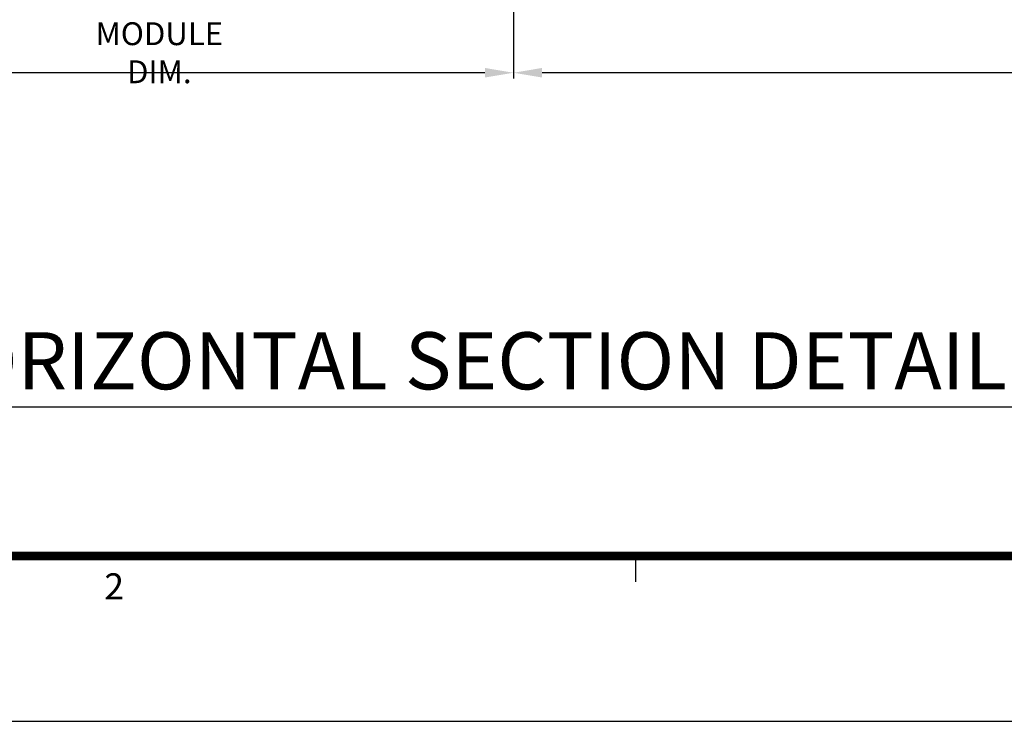
# Model space of a CAD drawing. Units: millimetres. Extents: x 0 to 3222, y 0 to 1485.
# Drawn here: x 494 to 770, y 25 to 222 of the extents above; entities that cross this region are included whole.
import ezdxf
from ezdxf.enums import TextEntityAlignment as Align

# ---------------------------------------------------------------- set-up
doc = ezdxf.new("R2010")
doc.units = ezdxf.units.MM
doc.header["$LTSCALE"] = 0.122188
doc.layers.get('Defpoints').update_dxf_attribs({"color": 8})
for name, color, linetype in [('2', 2, 'Continuous'), ('E-FORM', 3, 'Continuous'), ('E-MARK', 1, 'Continuous')]:
    doc.layers.add(name, color=color, linetype=linetype)
doc.styles.add('htw', font='txt')
doc.styles.add('ROMANS', font='romans.shx', dxfattribs={"width": 0.9})
doc.styles.add('돋움', font='txt')
doc.dimstyles.new('EAGON-inch5', dxfattribs={"dimscale": 1.6, "dimtxt": 4, "dimasz": 5, "dimexe": 1, "dimexo": 2, "dimgap": 1.5, "dimtad": 1, "dimdec": 4, "dimlfac": 0.03937, "dimdsep": 46, "dimlunit": 5, "dimtxsty": 'ROMANS', "dimcen": 1, "dimclrd": 5, "dimclre": 5, "dimclrt": 7, "dimazin": 2, "dimtm": 1e-09, "dimtfac": 1, "dimtdec": 4, "dimtix": 1, "dimtmove": 2, "dimatfit": 3, "dimfxl": 0, "dimfrac": 1, "dimtolj": 1, "dimtzin": 0, "dimlwd": -1, "dimlwe": -1, "dimarcsym": 0})

# ---------------------------------------------------------------- blocks, each defined once
blk = doc.blocks.new('*D47')
at = {"layer": '2', "color": 5, "transparency": 16777216}
for p, q in [((58405.07, -26341.76), (58405.07, -26442.8)), ((58831.51, -26342.81), (58831.51, -26442.8)), ((58823.51, -26441.2), (58413.07, -26441.2))]:
    blk.add_line(p, q, dxfattribs=at)
for points in [[(58413.07, -26439.86), (58413.07, -26442.53), (58405.07, -26441.2)], [(58823.51, -26439.86), (58823.51, -26442.53), (58831.51, -26441.2)]]:
    blk.add_solid(points, dxfattribs=at)
at = {"layer": 'Defpoints', "color": 0, "transparency": 16777216}
for p in [(58405.07, -26338.56, 0), (58831.51, -26339.61), (58405.07, -26441.2)]:
    blk.add_point(p, dxfattribs=at)
at = {"layer": '2', "color": 7, "transparency": 16777216, "insert": (58618.29, -26435.6), "char_height": 6.4, "attachment_point": 5, "style": 'ROMANS'}
blk.add_mtext('\\A1;MODULE DIM.', dxfattribs=at)
blk = doc.blocks.new('*D48')
at = {"layer": '2', "color": 5, "transparency": 16777216}
for p, q in [((58405.07, -26339.76), (58405.07, -26442.8)), ((58206.66, -26341.76), (58206.66, -26442.8)), ((58397.07, -26441.2), (58214.66, -26441.2))]:
    blk.add_line(p, q, dxfattribs=at)
for points in [[(58214.66, -26439.86), (58214.66, -26442.53), (58206.66, -26441.2)], [(58397.07, -26439.86), (58397.07, -26442.53), (58405.07, -26441.2)]]:
    blk.add_solid(points, dxfattribs=at)
at = {"layer": 'Defpoints', "color": 0, "transparency": 16777216}
for p in [(58206.66, -26338.56, 0), (58405.07, -26336.56, 0), (58206.66, -26441.2)]:
    blk.add_point(p, dxfattribs=at)
at = {"layer": '2', "color": 7, "transparency": 16777216, "insert": (58305.86, -26435.6), "char_height": 6.4, "attachment_point": 5, "style": 'ROMANS'}
blk.add_mtext('\\A1;MODULE DIM.', dxfattribs=at)
blk = doc.blocks.new('Form EUS_v2')
at = {"layer": 'E-FORM'}
for p, q in [((5531979, 2777501.8), (5531979, 2777441.9)), ((5526725.9, 2777122.5), (5543523.8, 2777122.5))]:
    blk.add_line(p, q, dxfattribs=at)
at = {"layer": 'E-FORM', "const_width": 20}
blk.add_lwpolyline([(5527185.3, 2777501.8), (5543124.4, 2777501.8), (5543124.4, 2788487.4), (5527185.3, 2788487.4)], close=True, dxfattribs=at)
at = {"layer": 'E-FORM', "style": 'htw'}
blk.add_text('2', height=59.9, dxfattribs=at).set_placement((5530783.8, 2777401.9), align=Align.CENTER)

msp = doc.modelspace()

# ---------------------------------------------------------------- linework, layer by layer
at = {"layer": 'E-MARK', "ltscale": 0.1}
msp.add_line((391.44161, 113.09727, 0), (851.19193, 113.09727, 0), dxfattribs=at)

# ---------------------------------------------------------------- block references
at = {"layer": 'E-FORM', "linetype": 'Continuous', "xscale": 0.122187719580197, "yscale": 0.122187719580197, "zscale": 0.122187719580197}
msp.add_blockref('Form EUS_v2', (-675273.03539, -339305.26177), dxfattribs=at)

# ---------------------------------------------------------------- texts
at = {"layer": '2', "ltscale": 0.1, "style": '돋움'}
msp.add_text("HORIZONTAL SECTION DETAIL A-A'", height=16, dxfattribs=at).set_placement((461.70637, 118.00167, 0))

# ---------------------------------------------------------------- dimensions: what is measured, and where the dimension line sits
at = {"layer": '2'}
for base, p1, p2, picture, middle in [((434.27611, 206.70299, 0), (632.68567, 311.34059), (434.27611, 309.34062, 0), '*D48', (533.48089, 212.30299, 0)), ((632.68567, 206.70299, 0), (1059.13083, 308.29109, 0), (632.68567, 309.34062, 0), '*D47', (845.90825, 212.30299, 0))]:
    dim = msp.add_linear_dim(base=base, p1=p1, p2=p2, angle=180, text='MODULE DIM.', dimstyle='EAGON-inch5', override={"dimpost": '"\\X'}, dxfattribs=at)
    dim.commit()
    dim.dimension.update_dxf_attribs({"geometry": picture, "text_midpoint": middle, "insert": (-57772.38215, 26647.89997)})

doc.saveas('drawing.dxf')
